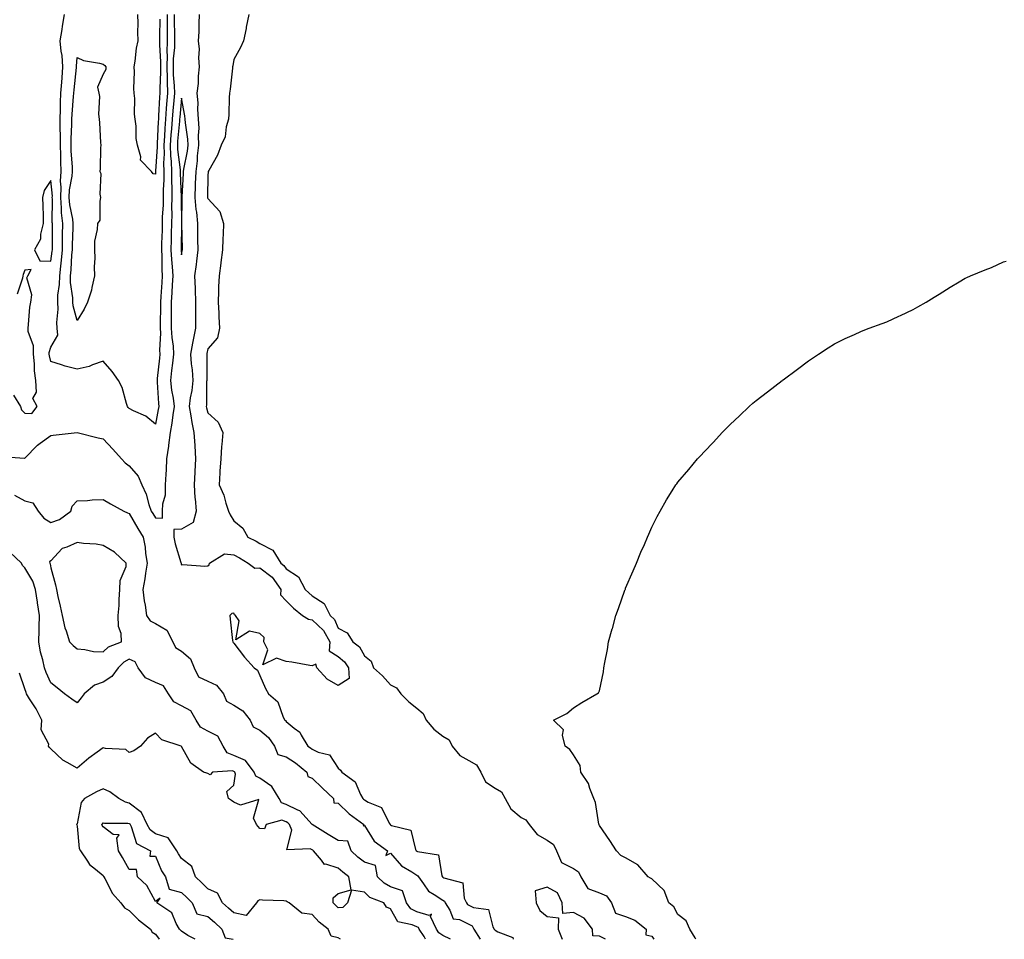
# Model space of a CAD drawing. Units: inches. Extents: x 915683 to 918323, y 7303178 to 7305818.
# Drawn here: x 916626 to 917003, y 7303178 to 7303530 of the extents above; entities that cross this region are included whole.
import ezdxf

# ---------------------------------------------------------------- set-up
doc = ezdxf.new("R2010")
doc.units = ezdxf.units.IN
doc.header["$MEASUREMENT"] = 0
doc.layers.add('Contour_91567303', color=7, linetype='Continuous', true_color=0xfc412e)

msp = doc.modelspace()

# ---------------------------------------------------------------- linework, layer by layer
at = {"layer": 'Contour_91567303'}
for points in [[(916618.93, 7303362.8, 3265), (916627.88, 7303362.1, 3265), (916628.05, 7303362.13, 3265), (916632.89, 7303367.08, 3265), (916633.97, 7303367.84, 3265), (916638.05, 7303370.88, 3265), (916638.96, 7303371, 3265), (916648.05, 7303371.92, 3265), (916656.08, 7303369.95, 3265), (916658.05, 7303369.59, 3265), (916661.78, 7303365.65, 3265), (916665.03, 7303361.92, 3265), (916666.48, 7303360.36, 3265), (916668.05, 7303359.24, 3265), (916671.38, 7303355.26, 3265), (916672.82, 7303351.92, 3265), (916674.49, 7303348.36, 3265), (916675.58, 7303344.38, 3265), (916676.47, 7303341.92, 3265), (916677.06, 7303340.92, 3265), (916678.05, 7303339.3, 3265), (916680.78, 7303339.19, 3265), (916680.78, 7303341.92, 3265), (916680.87, 7303344.74, 3265), (916681.89, 7303348.08, 3265), (916681.96, 7303351.92, 3265), (916682.1, 7303355.97, 3265), (916682.33, 7303357.64, 3265), (916682.45, 7303361.92, 3265), (916683.17, 7303366.79, 3265), (916683.2, 7303367.07, 3265), (916683.86, 7303371.92, 3265), (916684.45, 7303375.52, 3265), (916684.83, 7303378.7, 3265), (916685.32, 7303381.92, 3265), (916684.9, 7303385.06, 3265), (916684.3, 7303388.17, 3265), (916683.88, 7303391.92, 3265), (916684.31, 7303395.66, 3265), (916684.7, 7303398.57, 3265), (916685.1, 7303401.92, 3265), (916684.92, 7303405.05, 3265), (916684.41, 7303408.28, 3265), (916684.24, 7303411.92, 3265), (916684.22, 7303415.75, 3265), (916684.18, 7303418.04, 3265), (916684.16, 7303421.92, 3265), (916684.41, 7303425.55, 3265), (916684.59, 7303428.46, 3265), (916684.82, 7303431.92, 3265), (916684.62, 7303435.35, 3265), (916684.31, 7303438.18, 3265), (916684.11, 7303441.92, 3265), (916684.19, 7303445.78, 3265), (916684.22, 7303448.09, 3265), (916684.3, 7303451.92, 3265), (916684.39, 7303455.57, 3265), (916684.38, 7303458.25, 3265), (916684.47, 7303461.92, 3265), (916684.49, 7303465.48, 3265), (916684.37, 7303468.24, 3265), (916684.38, 7303471.92, 3265), (916684.25, 7303475.72, 3265), (916683.98, 7303477.85, 3265), (916683.86, 7303481.92, 3265), (916684.11, 7303485.86, 3265), (916684.32, 7303488.2, 3265), (916684.58, 7303491.92, 3265), (916684.82, 7303495.15, 3265), (916685.2, 7303499.08, 3265), (916685.43, 7303501.92, 3265), (916685.36, 7303504.61, 3265), (916684.98, 7303508.85, 3265), (916684.92, 7303511.92, 3265), (916684.98, 7303514.99, 3265), (916685.46, 7303519.32, 3265), (916685.52, 7303521.92, 3265), (916685.52, 7303524.46, 3265), (916685.38, 7303529.24, 3265), (916685.37, 7303531.92, 3265)], [(916682.58, 7303531.92, 3264), (916682.59, 7303527.38, 3264), (916682.57, 7303526.43, 3264), (916682.57, 7303521.92, 3264), (916682.46, 7303517.51, 3264), (916682.54, 7303516.4, 3264), (916682.44, 7303511.92, 3264), (916682.54, 7303507.43, 3264), (916682.49, 7303506.36, 3264), (916682.61, 7303501.92, 3264), (916682.27, 7303497.7, 3264), (916682.18, 7303496.05, 3264), (916681.87, 7303491.92, 3264), (916681.62, 7303488.35, 3264), (916681.5, 7303485.37, 3264), (916681.28, 7303481.92, 3264), (916681.38, 7303478.6, 3264), (916681.14, 7303475.01, 3264), (916681.24, 7303471.92, 3264), (916681.23, 7303468.74, 3264), (916681.04, 7303464.91, 3264), (916681.02, 7303461.92, 3264), (916680.95, 7303459.02, 3264), (916680.68, 7303454.55, 3264), (916680.61, 7303451.92, 3264), (916680.56, 7303449.41, 3264), (916680.42, 7303444.29, 3264), (916680.38, 7303441.92, 3264), (916680.51, 7303439.46, 3264), (916680.54, 7303434.4, 3264), (916680.68, 7303431.92, 3264), (916680.52, 7303429.45, 3264), (916680.1, 7303423.97, 3264), (916679.96, 7303421.92, 3264), (916679.96, 7303420.01, 3264), (916679.89, 7303413.77, 3264), (916679.9, 7303411.92, 3264), (916679.99, 7303409.98, 3264), (916679.65, 7303403.52, 3264), (916679.74, 7303401.92, 3264), (916679.56, 7303400.41, 3264), (916678.76, 7303392.62, 3264), (916678.67, 7303391.92, 3264), (916678.75, 7303391.22, 3264), (916679.17, 7303383.04, 3264), (916679.31, 7303381.92, 3264), (916679.15, 7303380.82, 3264), (916678.05, 7303375.21, 3264), (916674.37, 7303378.24, 3264), (916669.71, 7303380.26, 3264), (916668.05, 7303381.15, 3264), (916667.66, 7303381.54, 3264), (916667.34, 7303381.92, 3264), (916666.94, 7303383.03, 3264), (916665.31, 7303389.19, 3264), (916663.96, 7303391.92, 3264), (916661.47, 7303395.34, 3264), (916658.05, 7303399.26, 3264), (916653.99, 7303397.86, 3264), (916652.71, 7303397.25, 3264), (916648.05, 7303396.17, 3264), (916643.48, 7303397.35, 3264), (916642.09, 7303397.89, 3264), (916638.05, 7303399.16, 3264), (916637.48, 7303401.35, 3264), (916637.42, 7303401.92, 3264), (916637.41, 7303402.56, 3264), (916638.05, 7303404.64, 3264), (916640.72, 7303409.25, 3264), (916640.44, 7303411.92, 3264), (916640.24, 7303414.11, 3264), (916640.84, 7303419.14, 3264), (916640.66, 7303421.92, 3264), (916640.68, 7303424.55, 3264), (916641.38, 7303428.58, 3264), (916641.4, 7303431.92, 3264), (916641.77, 7303435.64, 3264), (916642.06, 7303437.91, 3264), (916642.44, 7303441.92, 3264), (916642.51, 7303446.38, 3264), (916642.51, 7303447.46, 3264), (916642.59, 7303451.92, 3264), (916642.13, 7303456, 3264), (916642.14, 7303457.83, 3264), (916641.77, 7303461.92, 3264), (916641.97, 7303465.84, 3264), (916641.76, 7303468.22, 3264), (916642.01, 7303471.92, 3264), (916641.86, 7303475.73, 3264), (916641.85, 7303478.11, 3264), (916641.72, 7303481.92, 3264), (916641.71, 7303485.58, 3264), (916641.53, 7303488.43, 3264), (916641.53, 7303491.92, 3264), (916641.69, 7303495.56, 3264), (916641.71, 7303498.26, 3264), (916641.89, 7303501.92, 3264), (916642.21, 7303506.08, 3264), (916642.3, 7303507.67, 3264), (916642.64, 7303511.92, 3264), (916642.37, 7303516.25, 3264), (916641.98, 7303517.99, 3264), (916641.63, 7303521.92, 3264), (916642.3, 7303526.17, 3264), (916642.42, 7303527.55, 3264), (916643.22, 7303531.92, 3264)], [(916679.79, 7303530.18, 3263), (916679.62, 7303523.49, 3263), (916679.63, 7303521.92, 3263), (916679.59, 7303520.38, 3263), (916680.01, 7303513.87, 3263), (916679.96, 7303511.92, 3263), (916680.01, 7303509.97, 3263), (916679.74, 7303503.61, 3263), (916679.78, 7303501.92, 3263), (916679.65, 7303500.32, 3263), (916679.25, 7303493.12, 3263), (916679.16, 7303491.92, 3263), (916679.09, 7303490.88, 3263), (916678.74, 7303482.61, 3263), (916678.7, 7303481.92, 3263), (916678.72, 7303481.26, 3263), (916678.1, 7303471.97, 3263), (916678.1, 7303471.92, 3263), (916678.1, 7303471.87, 3263), (916678.05, 7303470.85, 3263), (916677.12, 7303470.99, 3263), (916676.54, 7303471.92, 3263), (916672.35, 7303476.22, 3263), (916672.47, 7303477.5, 3263), (916671.19, 7303481.92, 3263), (916670.65, 7303484.52, 3263), (916670.68, 7303489.29, 3263), (916670.3, 7303491.92, 3263), (916669.97, 7303493.83, 3263), (916670.19, 7303499.78, 3263), (916669.93, 7303501.92, 3263), (916669.78, 7303503.65, 3263), (916669.97, 7303510, 3263), (916669.84, 7303511.92, 3263), (916670.24, 7303514.11, 3263), (916670.85, 7303519.12, 3263), (916671.45, 7303521.92, 3263), (916671.34, 7303525.2, 3263), (916671.46, 7303528.51, 3263), (916671.36, 7303531.92, 3263)], [(916694.82, 7303531.92, 3265), (916694.67, 7303528.54, 3265), (916694.6, 7303525.38, 3265), (916694.43, 7303521.92, 3265), (916694.78, 7303518.65, 3265), (916694.55, 7303515.42, 3265), (916694.82, 7303511.92, 3265), (916694.46, 7303508.34, 3265), (916694.39, 7303505.57, 3265), (916693.95, 7303501.92, 3265), (916694.29, 7303498.16, 3265), (916694.19, 7303495.79, 3265), (916694.45, 7303491.92, 3265), (916694.6, 7303488.46, 3265), (916694.37, 7303485.6, 3265), (916694.5, 7303481.92, 3265), (916694.05, 7303477.93, 3265), (916693.97, 7303476, 3265), (916693.45, 7303471.92, 3265), (916693.28, 7303467.15, 3265), (916693.28, 7303466.7, 3265), (916693.11, 7303461.92, 3265), (916693.49, 7303457.36, 3265), (916693.71, 7303456.27, 3265), (916694.16, 7303451.92, 3265), (916694.19, 7303448.06, 3265), (916694.19, 7303445.79, 3265), (916694.22, 7303441.92, 3265), (916693.72, 7303437.58, 3265), (916693.63, 7303436.34, 3265), (916693.06, 7303431.92, 3265), (916693.26, 7303427.13, 3265), (916693.26, 7303426.71, 3265), (916693.44, 7303421.92, 3265), (916693.4, 7303417.27, 3265), (916693.41, 7303416.56, 3265), (916693.37, 7303411.92, 3265), (916692.54, 7303407.44, 3265), (916692.28, 7303406.15, 3265), (916691.47, 7303401.92, 3265), (916691.75, 7303398.22, 3265), (916692.08, 7303395.95, 3265), (916692.34, 7303391.92, 3265), (916691.97, 7303388, 3265), (916691.4, 7303385.28, 3265), (916691.01, 7303381.92, 3265), (916691.63, 7303378.34, 3265), (916691.96, 7303375.83, 3265), (916692.71, 7303371.92, 3265), (916693.07, 7303366.94, 3265), (916693.07, 7303366.89, 3265), (916693.42, 7303361.92, 3265), (916693.17, 7303357.04, 3265), (916693.16, 7303356.81, 3265), (916692.89, 7303351.92, 3265), (916693.13, 7303347, 3265), (916693.2, 7303346.76, 3265), (916693.59, 7303341.92, 3265), (916692.45, 7303337.53, 3265), (916688.05, 7303335, 3265), (916685.11, 7303334.86, 3265), (916685.1, 7303331.92, 3265), (916685.56, 7303329.43, 3265), (916687.8, 7303322.17, 3265), (916687.85, 7303321.92, 3265), (916687.86, 7303321.73, 3265), (916688.05, 7303321.38, 3265), (916688.53, 7303321.44, 3265), (916697.01, 7303320.88, 3265), (916698.05, 7303320.97, 3265), (916698.58, 7303321.38, 3265), (916698.79, 7303321.92, 3265), (916704.48, 7303325.48, 3265), (916708.05, 7303325.12, 3265), (916710.17, 7303324.04, 3265), (916713.6, 7303321.92, 3265), (916716.13, 7303320, 3265), (916718.05, 7303320.23, 3265), (916722.69, 7303316.57, 3265), (916726.02, 7303311.92, 3265), (916725.97, 7303309.84, 3265), (916728.05, 7303307.61, 3265), (916730.92, 7303304.78, 3265), (916734.36, 7303301.92, 3265), (916736.62, 7303300.49, 3265), (916738.05, 7303300.23, 3265), (916742.33, 7303296.21, 3265), (916744.81, 7303291.92, 3265), (916744.53, 7303288.39, 3265), (916748.05, 7303286.22, 3265), (916750.39, 7303284.26, 3265), (916751.96, 7303281.92, 3265), (916752.16, 7303277.82, 3265), (916748.05, 7303275.08, 3265), (916743.74, 7303277.61, 3265), (916739.88, 7303281.92, 3265), (916739.49, 7303283.36, 3265), (916738.05, 7303282.66, 3265), (916737.18, 7303282.79, 3265), (916730.23, 7303284.1, 3265), (916728.05, 7303284.38, 3265), (916724.34, 7303285.62, 3265), (916719.19, 7303283.06, 3265), (916721.13, 7303288.83, 3265), (916719.6, 7303291.92, 3265), (916719.62, 7303293.49, 3265), (916718.05, 7303295.05, 3265), (916714.05, 7303295.92, 3265), (916708.77, 7303292.64, 3265), (916710.04, 7303299.94, 3265), (916708.74, 7303301.92, 3265), (916708.36, 7303302.23, 3265), (916708.05, 7303302.86, 3265), (916707.27, 7303302.7, 3265), (916706.53, 7303301.92, 3265), (916706.62, 7303300.49, 3265), (916707.59, 7303292.38, 3265), (916707.63, 7303291.92, 3265), (916707.75, 7303291.62, 3265), (916708.05, 7303291.3, 3265), (916712.1, 7303285.97, 3265), (916715.8, 7303281.92, 3265), (916717.12, 7303280.98, 3265), (916718.05, 7303278.94, 3265), (916720.14, 7303274.01, 3265), (916721.36, 7303271.92, 3265), (916724.96, 7303268.83, 3265), (916727, 7303262.97, 3265), (916727.55, 7303261.92, 3265), (916727.83, 7303261.7, 3265), (916728.05, 7303261.32, 3265), (916731.14, 7303258.83, 3265), (916733.37, 7303257.24, 3265), (916733.85, 7303256.12, 3265), (916736.35, 7303251.92, 3265), (916737.42, 7303251.3, 3265), (916738.05, 7303250.77, 3265), (916740.33, 7303249.64, 3265), (916744.72, 7303248.59, 3265), (916748.05, 7303243.56, 3265), (916748.86, 7303242.73, 3265), (916749.34, 7303241.92, 3265), (916754.45, 7303238.32, 3265), (916756.5, 7303233.47, 3265), (916757.42, 7303231.92, 3265), (916757.74, 7303231.61, 3265), (916758.05, 7303231.36, 3265), (916759.46, 7303230.51, 3265), (916764.61, 7303228.48, 3265), (916767.58, 7303222.39, 3265), (916767.9, 7303221.92, 3265), (916767.96, 7303221.83, 3265), (916768.05, 7303221.76, 3265), (916768.42, 7303221.55, 3265), (916775.86, 7303219.73, 3265), (916777.62, 7303212.35, 3265), (916777.86, 7303211.92, 3265), (916777.95, 7303211.82, 3265), (916778.05, 7303211.75, 3265), (916778.41, 7303211.56, 3265), (916786.43, 7303210.3, 3265), (916787.72, 7303202.24, 3265), (916787.9, 7303201.92, 3265), (916787.97, 7303201.83, 3265), (916788.05, 7303201.77, 3265), (916788.42, 7303201.55, 3265), (916795.78, 7303199.65, 3265), (916796.24, 7303193.73, 3265), (916797.11, 7303191.92, 3265), (916797.48, 7303191.35, 3265), (916798.05, 7303191.08, 3265), (916799.79, 7303190.18, 3265), (916805.51, 7303189.38, 3265), (916807.16, 7303182.81, 3265), (916807.69, 7303181.92, 3265), (916807.83, 7303181.7, 3265), (916808.05, 7303181.55, 3265), (916809.09, 7303180.88, 3265), (916814.84, 7303178.71, 3265), (916815, 7303178, 3265)], [(916713.84, 7303531.92, 3264), (916712.84, 7303527.13, 3264), (916712.75, 7303526.62, 3264), (916711.82, 7303521.92, 3264), (916710.6, 7303519.37, 3264), (916708.05, 7303514.71, 3264), (916707.65, 7303512.32, 3264), (916707.56, 7303511.92, 3264), (916707.5, 7303511.37, 3264), (916706.6, 7303503.38, 3264), (916706.44, 7303501.92, 3264), (916706.28, 7303500.14, 3264), (916706.19, 7303493.78, 3264), (916705.97, 7303491.92, 3264), (916705.14, 7303489.01, 3264), (916704.79, 7303485.18, 3264), (916703.17, 7303481.92, 3264), (916701.82, 7303478.14, 3264), (916698.45, 7303472.32, 3264), (916698.25, 7303471.92, 3264), (916698.2, 7303471.76, 3264), (916698.05, 7303470.32, 3264), (916697.98, 7303461.99, 3264), (916697.98, 7303461.92, 3264), (916697.98, 7303461.85, 3264), (916698.05, 7303461.5, 3264), (916702.68, 7303456.55, 3264), (916704.1, 7303451.92, 3264), (916703.96, 7303447.84, 3264), (916703.87, 7303446.1, 3264), (916703.73, 7303441.92, 3264), (916703.12, 7303437, 3264), (916703.11, 7303436.85, 3264), (916702.4, 7303431.92, 3264), (916702.24, 7303427.73, 3264), (916702.19, 7303426.06, 3264), (916702.03, 7303421.92, 3264), (916702.29, 7303417.68, 3264), (916702.34, 7303416.21, 3264), (916702.62, 7303411.92, 3264), (916701.81, 7303408.16, 3264), (916698.05, 7303403.98, 3264), (916697.74, 7303402.22, 3264), (916697.68, 7303401.92, 3264), (916697.71, 7303401.58, 3264), (916697.66, 7303392.31, 3264), (916697.68, 7303391.92, 3264), (916697.64, 7303391.52, 3264), (916697.57, 7303382.4, 3264), (916697.51, 7303381.92, 3264), (916697.6, 7303381.46, 3264), (916698.05, 7303379.49, 3264), (916702.11, 7303375.98, 3264), (916703.86, 7303371.92, 3264), (916703.49, 7303367.36, 3264), (916703.31, 7303366.66, 3264), (916703.05, 7303361.92, 3264), (916702.76, 7303357.21, 3264), (916702.69, 7303356.56, 3264), (916702.38, 7303351.92, 3264), (916704.17, 7303348.04, 3264), (916704.99, 7303344.98, 3264), (916706.07, 7303341.92, 3264), (916706.65, 7303340.52, 3264), (916708.05, 7303338.16, 3264), (916711.5, 7303335.37, 3264), (916713.39, 7303331.92, 3264), (916716.56, 7303330.43, 3264), (916718.05, 7303329.55, 3264), (916723.02, 7303326.88, 3264), (916726.06, 7303321.92, 3264), (916727.22, 7303321.09, 3264), (916728.05, 7303319.75, 3264), (916732.81, 7303316.69, 3264), (916735.38, 7303311.92, 3264), (916736.72, 7303310.59, 3264), (916738.05, 7303309.48, 3264), (916742.65, 7303306.52, 3264), (916744.93, 7303301.92, 3264), (916746.56, 7303300.44, 3264), (916748.05, 7303297.13, 3264), (916751.43, 7303295.31, 3264), (916753.6, 7303291.92, 3264), (916756.11, 7303289.98, 3264), (916758.05, 7303286.5, 3264), (916760.61, 7303284.48, 3264), (916761.58, 7303281.92, 3264), (916764.97, 7303278.84, 3264), (916768.05, 7303275.43, 3264), (916770.37, 7303274.24, 3264), (916772.01, 7303271.92, 3264), (916775.05, 7303268.91, 3264), (916778.05, 7303266.5, 3264), (916780.56, 7303264.43, 3264), (916781.66, 7303261.92, 3264), (916784.57, 7303258.43, 3264), (916788.05, 7303255.79, 3264), (916790.44, 7303254.31, 3264), (916791.69, 7303251.92, 3264), (916794.54, 7303248.4, 3264), (916798.05, 7303246.48, 3264), (916800.96, 7303244.83, 3264), (916802.55, 7303241.92, 3264), (916804.45, 7303238.33, 3264), (916808.05, 7303235.88, 3264), (916810.55, 7303234.42, 3264), (916811.93, 7303231.92, 3264), (916814.06, 7303227.93, 3264), (916818.05, 7303224.67, 3264), (916819.9, 7303223.77, 3264), (916821.17, 7303221.92, 3264), (916824.19, 7303218.06, 3264), (916828.05, 7303215.91, 3264), (916830.41, 7303214.28, 3264), (916831.57, 7303211.92, 3264), (916833.55, 7303207.42, 3264), (916838.05, 7303205.14, 3264), (916839.95, 7303203.82, 3264), (916840.87, 7303201.92, 3264), (916843.52, 7303197.39, 3264), (916848.05, 7303195.76, 3264), (916850.72, 7303194.59, 3264), (916852.63, 7303191.92, 3264), (916854.13, 7303188, 3264), (916858.05, 7303186.7, 3264), (916861.51, 7303185.38, 3264), (916865.88, 7303181.92, 3264), (916865.82, 7303179.69, 3264), (916868.05, 7303179.25, 3264), (916868.87, 7303178, 3264)], [(916884.97, 7303178, 3263), (916884.65, 7303178.52, 3263), (916882.57, 7303181.92, 3263), (916881.15, 7303185.02, 3263), (916878.05, 7303187.55, 3263), (916876.51, 7303190.38, 3263), (916874.6, 7303191.92, 3263), (916872.82, 7303196.69, 3263), (916868.05, 7303201.09, 3263), (916867.55, 7303201.41, 3263), (916866.72, 7303201.92, 3263), (916862.69, 7303206.56, 3263), (916858.05, 7303209.15, 3263), (916856.25, 7303210.12, 3263), (916854.51, 7303211.92, 3263), (916851.97, 7303215.84, 3263), (916848.05, 7303221.56, 3263), (916847.94, 7303221.81, 3263), (916847.9, 7303221.92, 3263), (916847.83, 7303222.13, 3263), (916846.52, 7303230.39, 3263), (916845.81, 7303231.92, 3263), (916844.3, 7303235.68, 3263), (916843.81, 7303237.67, 3263), (916840.89, 7303241.92, 3263), (916840.58, 7303244.46, 3263), (916838.05, 7303248.57, 3263), (916836.72, 7303250.59, 3263), (916834.89, 7303251.92, 3263), (916833.83, 7303256.14, 3263), (916834.27, 7303258.14, 3263), (916830.49, 7303261.92, 3263), (916835.51, 7303264.46, 3263), (916838.05, 7303266.62, 3263), (916841.29, 7303268.68, 3263), (916847.02, 7303271.92, 3263), (916847.63, 7303272.34, 3263), (916848.05, 7303273.09, 3263), (916849.58, 7303280.39, 3263), (916849.72, 7303281.92, 3263), (916850.05, 7303283.92, 3263), (916851.09, 7303288.87, 3263), (916851.46, 7303291.92, 3263), (916852.91, 7303296.78, 3263), (916852.98, 7303296.99, 3263), (916854.25, 7303301.92, 3263), (916855.32, 7303304.65, 3263), (916857.79, 7303311.66, 3263), (916857.88, 7303311.92, 3263), (916857.93, 7303312.05, 3263), (916858.05, 7303312.38, 3263), (916860.91, 7303319.06, 3263), (916862.18, 7303321.92, 3263), (916863.84, 7303326.14, 3263), (916865.21, 7303329.08, 3263), (916866.46, 7303331.92, 3263), (916866.9, 7303333.07, 3263), (916868.05, 7303335.79, 3263), (916870.11, 7303339.87, 3263), (916871.22, 7303341.92, 3263), (916873.71, 7303346.27, 3263), (916875.83, 7303349.69, 3263), (916877.2, 7303351.92, 3263), (916877.59, 7303352.39, 3263), (916878.05, 7303352.92, 3263), (916882.21, 7303357.77, 3263), (916885.5, 7303361.92, 3263), (916886.78, 7303363.19, 3263), (916888.05, 7303364.55, 3263), (916891.66, 7303368.31, 3263), (916894.98, 7303371.92, 3263), (916896.52, 7303373.45, 3263), (916898.05, 7303375.07, 3263), (916901.57, 7303378.39, 3263), (916905.3, 7303381.92, 3263), (916906.77, 7303383.2, 3263), (916908.05, 7303384.28, 3263), (916912.41, 7303387.55, 3263), (916917.97, 7303391.92, 3263), (916918.05, 7303391.99, 3263), (916918.29, 7303392.15, 3263), (916923.81, 7303396.16, 3263), (916928.05, 7303399.44, 3263), (916929.53, 7303400.44, 3263), (916931.86, 7303401.92, 3263), (916935.61, 7303404.36, 3263), (916938.05, 7303405.89, 3263), (916942.08, 7303407.9, 3263), (916945.67, 7303409.54, 3263), (916948.05, 7303410.67, 3263), (916948.95, 7303411.02, 3263), (916951.33, 7303411.92, 3263), (916956.22, 7303413.75, 3263), (916958.05, 7303414.4, 3263), (916962.61, 7303416.47, 3263), (916963.22, 7303416.75, 3263), (916968.05, 7303419.02, 3263), (916969.9, 7303420.07, 3263), (916973.1, 7303421.92, 3263), (916976.17, 7303423.8, 3263), (916978.05, 7303424.93, 3263), (916982.33, 7303427.64, 3263), (916985.78, 7303429.64, 3263), (916988.05, 7303431, 3263), (916988.67, 7303431.3, 3263), (916990.05, 7303431.92, 3263), (916995.71, 7303434.26, 3263), (916998.05, 7303435.11, 3263), (917002.72, 7303437.25, 3263), (917003.75, 7303437.62, 3263)], [(916623.66, 7303386.3, 3265), (916626.33, 7303381.92, 3265), (916626.73, 7303380.6, 3265), (916628.05, 7303379.39, 3265), (916630.71, 7303379.26, 3265), (916632.71, 7303381.92, 3265), (916631.16, 7303385.03, 3265), (916632.57, 7303387.41, 3265), (916632.21, 7303391.92, 3265), (916631.71, 7303395.57, 3265), (916631.77, 7303398.2, 3265), (916631.38, 7303401.92, 3265), (916631.31, 7303405.18, 3265), (916629.34, 7303410.63, 3265), (916629.29, 7303411.92, 3265), (916629.49, 7303413.36, 3265), (916629.99, 7303419.98, 3265), (916630.31, 7303421.92, 3265), (916630.75, 7303424.62, 3265), (916628.81, 7303431.17, 3265), (916629.22, 7303431.92, 3265), (916630.5, 7303434.37, 3265), (916628.05, 7303434.14, 3265), (916627.46, 7303432.51, 3265), (916627.31, 7303431.92, 3265), (916627.13, 7303430.99, 3265), (916625.06, 7303424.91, 3265)], [(916624.13, 7303347.99, 3266), (916628.05, 7303345.79, 3266), (916631.15, 7303345.03, 3266), (916633.19, 7303341.92, 3266), (916635.36, 7303339.22, 3266), (916638.05, 7303337.55, 3266), (916641.27, 7303338.7, 3266), (916645.62, 7303341.92, 3266), (916646.17, 7303343.8, 3266), (916648.05, 7303345.87, 3266), (916652.09, 7303345.96, 3266), (916653.77, 7303346.2, 3266), (916658.05, 7303346.28, 3266), (916660.86, 7303344.73, 3266), (916665.92, 7303341.92, 3266), (916667.34, 7303341.22, 3266), (916668.05, 7303340.92, 3266), (916671.36, 7303335.23, 3266), (916673.37, 7303331.92, 3266), (916674.16, 7303328.03, 3266), (916674.29, 7303325.69, 3266), (916674.88, 7303321.92, 3266), (916674.26, 7303318.13, 3266), (916674.03, 7303315.94, 3266), (916673.28, 7303311.92, 3266), (916673.73, 7303307.59, 3266), (916674.1, 7303305.88, 3266), (916674.6, 7303301.92, 3266), (916676.01, 7303299.89, 3266), (916678.05, 7303298.93, 3266), (916682.41, 7303296.28, 3266), (916684.71, 7303291.92, 3266), (916685.79, 7303289.66, 3266), (916688.05, 7303288.29, 3266), (916691.51, 7303285.38, 3266), (916692.84, 7303281.92, 3266), (916694.55, 7303278.42, 3266), (916698.05, 7303276.78, 3266), (916701.43, 7303275.3, 3266), (916704.04, 7303271.92, 3266), (916705.25, 7303269.12, 3266), (916708.05, 7303267.67, 3266), (916711.56, 7303265.43, 3266), (916714.34, 7303261.92, 3266), (916715.5, 7303259.36, 3266), (916718.05, 7303258.1, 3266), (916721.36, 7303255.23, 3266), (916723.67, 7303251.92, 3266), (916724.91, 7303248.78, 3266), (916728.05, 7303247.88, 3266), (916731.71, 7303245.57, 3266), (916735.96, 7303241.92, 3266), (916736.39, 7303240.26, 3266), (916738.05, 7303239.63, 3266), (916742.03, 7303235.9, 3266), (916746.17, 7303231.92, 3266), (916746.35, 7303230.21, 3266), (916748.05, 7303230.07, 3266), (916752.15, 7303226.02, 3266), (916757.81, 7303221.92, 3266), (916757.6, 7303221.47, 3266), (916758.05, 7303221.57, 3266), (916761.73, 7303215.59, 3266), (916766.94, 7303211.92, 3266), (916766.21, 7303210.08, 3266), (916768.05, 7303211, 3266), (916772.2, 7303206.07, 3266), (916776.15, 7303203.82, 3266), (916778.05, 7303202.56, 3266), (916778.46, 7303202.34, 3266), (916778.69, 7303201.92, 3266), (916780.7, 7303199.26, 3266), (916782.57, 7303196.44, 3266), (916784.8, 7303195.16, 3266), (916788.05, 7303192.94, 3266), (916788.67, 7303192.55, 3266), (916788.98, 7303191.92, 3266), (916790.78, 7303189.2, 3266), (916792.03, 7303185.89, 3266), (916794.43, 7303185.54, 3266), (916798.05, 7303183.76, 3266), (916799.26, 7303183.13, 3266), (916799.98, 7303181.92, 3266), (916802.3, 7303178, 3266)], [(916790.99, 7303178, 3266), (916788.05, 7303179.51, 3266), (916786.58, 7303180.45, 3266), (916785.61, 7303181.92, 3266), (916783.29, 7303186.68, 3266), (916783.76, 7303187.63, 3266), (916782.89, 7303187.08, 3266), (916778.05, 7303188.54, 3266), (916775.78, 7303189.65, 3266), (916774.1, 7303191.92, 3266), (916772.65, 7303196.52, 3266), (916768.05, 7303198.12, 3266), (916765.55, 7303199.43, 3266), (916763.08, 7303201.92, 3266), (916762.32, 7303206.19, 3266), (916758.05, 7303207.48, 3266), (916755.58, 7303209.45, 3266), (916752.92, 7303211.92, 3266), (916751.65, 7303215.51, 3266), (916748.05, 7303215.86, 3266), (916744.23, 7303218.1, 3266), (916738.1, 7303221.92, 3266), (916738.1, 7303221.98, 3266), (916738.05, 7303221.97, 3266), (916733.34, 7303227.21, 3266), (916732.55, 7303227.42, 3266), (916728.05, 7303229.55, 3266), (916726.33, 7303230.2, 3266), (916725.4, 7303231.92, 3266), (916722.61, 7303236.48, 3266), (916718.05, 7303239.63, 3266), (916716.52, 7303240.39, 3266), (916715.85, 7303241.92, 3266), (916712.56, 7303246.43, 3266), (916708.05, 7303248.35, 3266), (916705.54, 7303249.4, 3266), (916703.99, 7303251.92, 3266), (916701.91, 7303255.78, 3266), (916698.05, 7303257.68, 3266), (916695.27, 7303259.14, 3266), (916693.58, 7303261.92, 3266), (916691.64, 7303265.5, 3266), (916688.05, 7303267.37, 3266), (916685.04, 7303268.9, 3266), (916683.01, 7303271.92, 3266), (916681.16, 7303275.03, 3266), (916678.05, 7303276.23, 3266), (916674.27, 7303278.14, 3266), (916671.44, 7303281.92, 3266), (916670.32, 7303284.19, 3266), (916668.05, 7303285.22, 3266), (916665.9, 7303284.07, 3266), (916663.72, 7303281.92, 3266), (916661.33, 7303278.65, 3266), (916658.05, 7303276.42, 3266), (916654.68, 7303275.3, 3266), (916650.74, 7303271.92, 3266), (916649.61, 7303270.36, 3266), (916648.05, 7303268.54, 3266), (916646, 7303269.87, 3266), (916643.29, 7303271.92, 3266), (916640.39, 7303274.26, 3266), (916638.05, 7303276.2, 3266), (916636.22, 7303280.09, 3266), (916635.54, 7303281.92, 3266), (916634.94, 7303285.03, 3266), (916634.01, 7303287.88, 3266), (916633.46, 7303291.92, 3266), (916633.59, 7303296.38, 3266), (916633.57, 7303297.45, 3266), (916633.69, 7303301.92, 3266), (916632.96, 7303306.83, 3266), (916632.92, 7303307.05, 3266), (916632.14, 7303311.92, 3266), (916631.16, 7303315.04, 3266), (916628.05, 7303320.12, 3266), (916627.19, 7303321.05, 3266), (916626.76, 7303321.92, 3266), (916622.3, 7303326.17, 3266)], [(916781.38, 7303178, 3265), (916780.87, 7303179.1, 3265), (916779.02, 7303181.92, 3265), (916778.7, 7303182.57, 3265), (916778.05, 7303182.77, 3265), (916776.38, 7303183.58, 3265), (916770.83, 7303184.69, 3265), (916768.05, 7303189.71, 3265), (916766.48, 7303190.35, 3265), (916765.51, 7303191.92, 3265), (916760.08, 7303193.95, 3265), (916758.05, 7303196, 3265), (916753.1, 7303196.87, 3265), (916751.57, 7303191.92, 3265), (916749.8, 7303190.16, 3265), (916748.05, 7303190.1, 3265), (916747.05, 7303190.92, 3265), (916746.1, 7303191.92, 3265), (916746.07, 7303193.9, 3265), (916748.05, 7303195.54, 3265), (916753, 7303196.97, 3265), (916752.02, 7303201.92, 3265), (916749.8, 7303203.67, 3265), (916748.05, 7303205.28, 3265), (916743.26, 7303206.71, 3265), (916742.75, 7303206.62, 3265), (916741.65, 7303208.32, 3265), (916738.6, 7303211.92, 3265), (916738.25, 7303212.13, 3265), (916738.05, 7303212.24, 3265), (916737.33, 7303212.64, 3265), (916728.33, 7303212.19, 3265), (916730.23, 7303219.74, 3265), (916729.39, 7303221.92, 3265), (916728.74, 7303222.61, 3265), (916728.05, 7303222.94, 3265), (916726.4, 7303223.56, 3265), (916720.46, 7303221.92, 3265), (916719.74, 7303220.22, 3265), (916718.05, 7303220.36, 3265), (916717.33, 7303221.21, 3265), (916716.68, 7303221.92, 3265), (916715.58, 7303224.39, 3265), (916717.63, 7303231.5, 3265), (916710.65, 7303229.32, 3265), (916708.05, 7303230.43, 3265), (916707.21, 7303231.08, 3265), (916706.02, 7303231.92, 3265), (916705.44, 7303234.53, 3265), (916708.05, 7303236.98, 3265), (916708.75, 7303241.22, 3265), (916708.44, 7303241.92, 3265), (916708.27, 7303242.14, 3265), (916708.05, 7303242.24, 3265), (916707.49, 7303242.48, 3265), (916699.83, 7303241.92, 3265), (916698.99, 7303240.98, 3265), (916698.05, 7303241.41, 3265), (916697.73, 7303241.6, 3265), (916696.41, 7303241.92, 3265), (916691.58, 7303245.45, 3265), (916688.05, 7303251.75, 3265), (916687.98, 7303251.85, 3265), (916687.87, 7303251.92, 3265), (916680.51, 7303254.38, 3265), (916678.05, 7303256.89, 3265), (916675.03, 7303254.94, 3265), (916672.34, 7303251.92, 3265), (916669.81, 7303250.16, 3265), (916668.05, 7303249.56, 3265), (916666.76, 7303250.63, 3265), (916658.94, 7303251.03, 3265), (916658.05, 7303251.32, 3265), (916655.78, 7303249.64, 3265), (916652.61, 7303247.37, 3265), (916648.05, 7303243.45, 3265), (916644.27, 7303245.7, 3265), (916642.65, 7303246.52, 3265), (916638.05, 7303250.88, 3265), (916637.52, 7303251.39, 3265), (916637.06, 7303251.92, 3265), (916637.27, 7303252.7, 3265), (916634.36, 7303258.23, 3265), (916634.58, 7303261.92, 3265), (916632.38, 7303266.26, 3265), (916629.87, 7303270.09, 3265), (916628.75, 7303271.92, 3265), (916628.54, 7303272.41, 3265), (916628.05, 7303273.88, 3265), (916625.98, 7303279.85, 3265)], [(916748.85, 7303178, 3264), (916748.05, 7303178.59, 3264), (916745.34, 7303179.21, 3264), (916744.14, 7303181.92, 3264), (916740.74, 7303184.62, 3264), (916738.05, 7303187.46, 3264), (916734.14, 7303188.01, 3264), (916729.19, 7303191.92, 3264), (916728.51, 7303192.38, 3264), (916728.05, 7303192.62, 3264), (916727.25, 7303192.71, 3264), (916719.05, 7303192.93, 3264), (916718.05, 7303193.06, 3264), (916717.23, 7303192.74, 3264), (916716.77, 7303191.92, 3264), (916712.82, 7303187.15, 3264), (916708.05, 7303188.11, 3264), (916706.03, 7303189.91, 3264), (916703.69, 7303191.92, 3264), (916701.77, 7303195.64, 3264), (916698.05, 7303197.34, 3264), (916695.75, 7303199.62, 3264), (916693.39, 7303201.92, 3264), (916691.98, 7303205.85, 3264), (916688.05, 7303208.9, 3264), (916686.84, 7303210.71, 3264), (916686.25, 7303211.92, 3264), (916682.96, 7303216.83, 3264), (916678.05, 7303218.43, 3264), (916676.01, 7303219.88, 3264), (916674.87, 7303221.92, 3264), (916672.69, 7303226.56, 3264), (916668.05, 7303230.13, 3264), (916666.59, 7303230.46, 3264), (916664.07, 7303231.92, 3264), (916660.58, 7303234.45, 3264), (916658.05, 7303235.58, 3264), (916655.51, 7303234.46, 3264), (916650.95, 7303231.92, 3264), (916649.6, 7303230.37, 3264), (916648.05, 7303222.22, 3264), (916647.94, 7303222.03, 3264), (916647.82, 7303221.92, 3264), (916647.91, 7303221.78, 3264), (916648.05, 7303221.33, 3264), (916648.86, 7303212.73, 3264), (916649.34, 7303211.92, 3264), (916652.09, 7303207.88, 3264), (916652.8, 7303206.67, 3264), (916655.13, 7303204.85, 3264), (916658.05, 7303202.39, 3264), (916658.22, 7303202.09, 3264), (916658.32, 7303201.92, 3264), (916658.7, 7303201.27, 3264), (916661.63, 7303195.5, 3264), (916664.76, 7303191.92, 3264), (916666.17, 7303190.04, 3264), (916668.05, 7303188.97, 3264), (916671.52, 7303185.39, 3264), (916676.16, 7303181.92, 3264), (916676.84, 7303180.71, 3264), (916678.05, 7303179.92, 3264), (916679.52, 7303178, 3264)], [(916693.23, 7303178, 3263), (916690.5, 7303179.48, 3263), (916688.05, 7303181.15, 3263), (916687.58, 7303181.45, 3263), (916687.2, 7303181.92, 3263), (916685.96, 7303184, 3263), (916684.27, 7303188.14, 3263), (916678.55, 7303191.92, 3263), (916679.86, 7303193.74, 3263), (916678.05, 7303192.47, 3263), (916674.69, 7303198.56, 3263), (916671.12, 7303201.92, 3263), (916670.82, 7303204.69, 3263), (916668.05, 7303204.74, 3263), (916665.41, 7303209.28, 3263), (916663.92, 7303211.92, 3263), (916663.24, 7303216.73, 3263), (916664.18, 7303218.04, 3263), (916661.88, 7303218.09, 3263), (916658.05, 7303221.09, 3263), (916657.7, 7303221.57, 3263), (916657.59, 7303221.92, 3263), (916657.72, 7303222.24, 3263), (916658.05, 7303222.6, 3263), (916658.53, 7303222.41, 3263), (916667.54, 7303222.43, 3263), (916668.05, 7303222.31, 3263), (916668.27, 7303222.14, 3263), (916668.38, 7303221.92, 3263), (916668.79, 7303221.18, 3263), (916670.86, 7303214.73, 3263), (916676.19, 7303211.92, 3263), (916675.95, 7303209.82, 3263), (916678.05, 7303209.87, 3263), (916680.39, 7303204.26, 3263), (916681.84, 7303201.92, 3263), (916683.34, 7303197.21, 3263), (916688.05, 7303195.94, 3263), (916690.09, 7303193.96, 3263), (916692.15, 7303191.92, 3263), (916693.86, 7303187.73, 3263), (916698.05, 7303186.71, 3263), (916700.63, 7303184.5, 3263), (916703.52, 7303181.92, 3263), (916704.69, 7303178.56, 3263), (916707.85, 7303178, 3263)], [(916850.27, 7303178, 3264), (916848.05, 7303179.21, 3264), (916845.51, 7303179.38, 3264), (916845.38, 7303181.92, 3264), (916842.21, 7303186.08, 3264), (916838.05, 7303188.32, 3264), (916833.94, 7303187.82, 3264), (916833.76, 7303191.92, 3264), (916831.92, 7303195.8, 3264), (916828.05, 7303197.91, 3264), (916823.46, 7303196.51, 3264), (916823.78, 7303191.92, 3264), (916825.14, 7303189.01, 3264), (916828.05, 7303186.74, 3264), (916832.3, 7303186.18, 3264), (916832.16, 7303181.92, 3264), (916833.7, 7303178, 3264)]]:
    msp.add_polyline3d(points, dxfattribs=at)
for points in [[(916648.05, 7303414.88, 3263), (916646.56, 7303420.43, 3263), (916646.47, 7303421.92, 3263), (916646.47, 7303423.49, 3263), (916645.49, 7303429.36, 3263), (916645.5, 7303431.92, 3263), (916645.73, 7303434.24, 3263), (916646.1, 7303439.97, 3263), (916646.28, 7303441.92, 3263), (916646.31, 7303443.67, 3263), (916646.56, 7303450.43, 3263), (916646.58, 7303451.92, 3263), (916646.39, 7303453.58, 3263), (916645.24, 7303459.11, 3263), (916644.98, 7303461.92, 3263), (916645.13, 7303464.84, 3263), (916646.22, 7303470.08, 3263), (916646.34, 7303471.92, 3263), (916646.27, 7303473.7, 3263), (916645.82, 7303479.69, 3263), (916645.74, 7303481.92, 3263), (916645.74, 7303484.23, 3263), (916646.07, 7303489.95, 3263), (916646.07, 7303491.92, 3263), (916646.16, 7303493.81, 3263), (916646.74, 7303500.61, 3263), (916646.8, 7303501.92, 3263), (916646.89, 7303503.08, 3263), (916647.78, 7303511.65, 3263), (916647.8, 7303511.92, 3263), (916647.78, 7303512.19, 3263), (916648.05, 7303515.55, 3263), (916650.55, 7303514.42, 3263), (916656.59, 7303513.38, 3263), (916658.05, 7303512.93, 3263), (916658.64, 7303512.51, 3263), (916659.11, 7303511.92, 3263), (916659, 7303510.97, 3263), (916658.05, 7303509.19, 3263), (916655.84, 7303504.13, 3263), (916656.32, 7303501.92, 3263), (916656.66, 7303500.53, 3263), (916656.2, 7303493.77, 3263), (916656.48, 7303491.92, 3263), (916656.69, 7303490.56, 3263), (916657.05, 7303482.92, 3263), (916657.18, 7303481.92, 3263), (916657.03, 7303480.9, 3263), (916656.94, 7303473.03, 3263), (916656.71, 7303471.92, 3263), (916657.2, 7303471.06, 3263), (916656.76, 7303463.21, 3263), (916657.07, 7303461.92, 3263), (916656.7, 7303460.57, 3263), (916656.73, 7303453.25, 3263), (916655.9, 7303451.92, 3263), (916655.8, 7303449.67, 3263), (916654.78, 7303445.19, 3263), (916654.69, 7303441.92, 3263), (916654.88, 7303438.75, 3263), (916654.57, 7303435.4, 3263), (916654.73, 7303431.92, 3263), (916653.66, 7303427.53, 3263), (916653.52, 7303426.45, 3263), (916652.02, 7303421.92, 3263), (916650.73, 7303419.24, 3263)], [(916688.05, 7303439.95, 3266), (916688.33, 7303441.64, 3266), (916688.37, 7303441.92, 3266), (916688.36, 7303442.23, 3266), (916688.16, 7303451.81, 3266), (916688.16, 7303451.92, 3266), (916688.15, 7303452.02, 3266), (916688.26, 7303461.71, 3266), (916688.24, 7303461.92, 3266), (916688.25, 7303462.12, 3266), (916688.8, 7303471.17, 3266), (916688.82, 7303471.92, 3266), (916688.94, 7303472.81, 3266), (916690.28, 7303479.69, 3266), (916690.53, 7303481.92, 3266), (916690.45, 7303484.31, 3266), (916689.52, 7303490.46, 3266), (916689.46, 7303491.92, 3266), (916689.36, 7303493.24, 3266), (916688.05, 7303499.89, 3266), (916687.34, 7303492.63, 3266), (916687.29, 7303491.92, 3266), (916687.23, 7303491.1, 3266), (916686.54, 7303483.43, 3266), (916686.44, 7303481.92, 3266), (916686.48, 7303480.36, 3266), (916687.51, 7303472.47, 3266), (916687.52, 7303471.92, 3266), (916687.52, 7303471.39, 3266), (916687.92, 7303462.06, 3266), (916687.92, 7303461.92, 3266), (916687.91, 7303461.78, 3266), (916687.99, 7303451.99, 3266), (916687.98, 7303451.92, 3266), (916687.98, 7303451.85, 3266), (916687.85, 7303442.12, 3266), (916687.85, 7303441.92, 3266), (916687.86, 7303441.72, 3266)], [(916638.05, 7303437.53, 3265), (916638.55, 7303441.41, 3265), (916638.6, 7303441.92, 3265), (916638.61, 7303442.48, 3265), (916638.58, 7303451.38, 3265), (916638.59, 7303451.92, 3265), (916638.54, 7303452.41, 3265), (916638.61, 7303461.36, 3265), (916638.56, 7303461.92, 3265), (916638.59, 7303462.46, 3265), (916638.05, 7303468.37, 3265), (916635.42, 7303464.55, 3265), (916634.86, 7303461.92, 3265), (916634.9, 7303458.77, 3265), (916635.09, 7303454.88, 3265), (916635.13, 7303451.92, 3265), (916634.05, 7303447.92, 3265), (916634.01, 7303445.96, 3265), (916631.79, 7303441.92, 3265), (916633.8, 7303437.67, 3265)], [(916658.05, 7303287.98, 3267), (916660.04, 7303289.94, 3267), (916665.05, 7303291.92, 3267), (916664.87, 7303295.1, 3267), (916663.87, 7303297.74, 3267), (916663.75, 7303301.92, 3267), (916664.18, 7303305.8, 3267), (916664.13, 7303308, 3267), (916664.48, 7303311.92, 3267), (916664.59, 7303315.39, 3267), (916666.81, 7303320.68, 3267), (916666.9, 7303321.92, 3267), (916662.36, 7303326.23, 3267), (916658.05, 7303328.68, 3267), (916655.4, 7303329.26, 3267), (916650.46, 7303329.51, 3267), (916648.05, 7303329.91, 3267), (916644.19, 7303328.06, 3267), (916642.4, 7303327.56, 3267), (916638.05, 7303322.85, 3267), (916637.5, 7303322.48, 3267), (916637.68, 7303321.92, 3267), (916637.8, 7303321.68, 3267), (916638.05, 7303320.12, 3267), (916639.81, 7303313.68, 3267), (916640.12, 7303311.92, 3267), (916640.71, 7303309.26, 3267), (916641.6, 7303305.46, 3267), (916642.37, 7303301.92, 3267), (916643.35, 7303297.21, 3267), (916643.86, 7303296.11, 3267), (916645.21, 7303291.92, 3267), (916646.58, 7303290.45, 3267), (916648.05, 7303289.22, 3267), (916650.99, 7303288.98, 3267), (916654.34, 7303288.21, 3267)]]:
    msp.add_polyline3d(points, close=True, dxfattribs=at)

doc.saveas('drawing.dxf')
